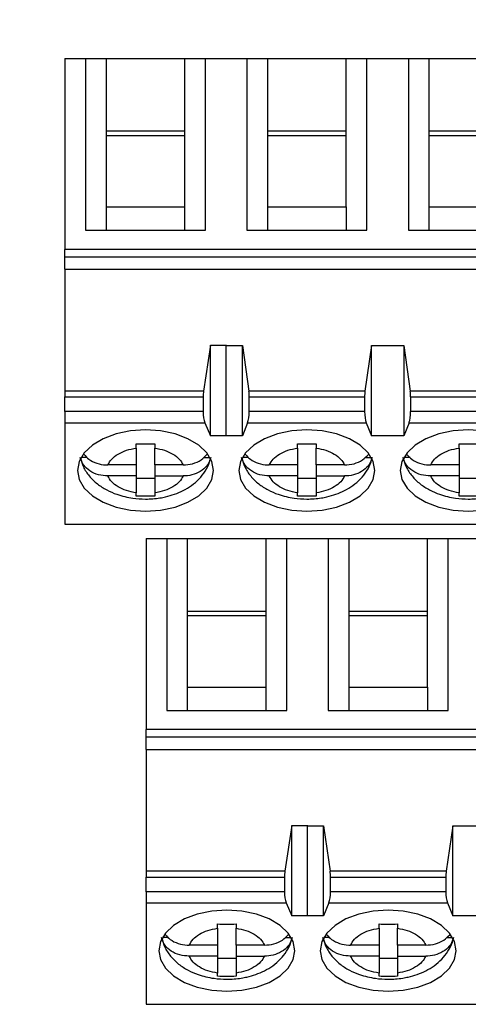
# Model space of a CAD drawing. Units: inches. Extents: x 0.1 to 16.9, y 0.1 to 10.9.
# Drawn here: x 9.2 to 9.8, y 7.6 to 8.9 of the extents above; entities that cross this region are included whole.
import ezdxf

# ---------------------------------------------------------------- set-up
doc = ezdxf.new("R2010")
doc.units = ezdxf.units.IN
doc.header["$MEASUREMENT"] = 0
doc.styles.add('SLDTEXTSTYLE0', font='TXT', dxfattribs={"width": 0.75})
doc.dimstyles.new('SLDDIMSTYLE6', dxfattribs={"dimtxt": 0.137795, "dimasz": 0.13, "dimexe": 0, "dimexo": 0.0625, "dimgap": 0.034449, "dimtad": 1, "dimlfac": 0.666667, "dimrnd": 1e-09, "dimzin": 4, "dimdsep": 46, "dimtxsty": 'SLDTEXTSTYLE0', "dimsah": 1, "dimcen": 0.09, "dimadec": 0, "dimazin": 1, "dimtfac": 1, "dimtofl": 0, "dimtmove": 0, "dimatfit": 3, "dimfxl": 0, "dimfrac": 2, "dimtolj": 1, "dimtzin": 12, "dimarcsym": 0})

# ---------------------------------------------------------------- blocks, each defined once
blk = doc.blocks.new('_D_12')
at = {"color": 7, "linetype": 'Continuous', "lineweight": 18}
for p, q in [((7.6963, 8.7138), (7.6963, 10.0917)), ((12.1919, 9.3348), (12.1919, 10.0917)), ((7.6963, 10.0523), (12.1919, 10.0523))]:
    blk.add_line(p, q, dxfattribs=at)
for points in [[(7.6963, 10.0523), (7.8263, 10.0323), (7.8263, 10.0723)], [(12.1919, 10.0523), (12.0619, 10.0723), (12.0619, 10.0323)]]:
    blk.add_solid(points, dxfattribs=at)
at = {"color": 7, "linetype": 'Continuous', "lineweight": 18, "char_height": 0.1378, "attachment_point": 1, "rotation": 0, "style": 'SLDTEXTSTYLE0'}
for s, insert in [('3.00', (9.8388, 10.2299)), ('TYP', (10.2469, 10.2299))]:
    blk.add_mtext(s, dxfattribs=dict(at, insert=insert))

msp = doc.modelspace()

# ---------------------------------------------------------------- linework, layer by layer
at = {"color": 7, "linetype": 'Continuous', "lineweight": 25}
for p, q in [((9.2359, 8.8411), (9.2625, 8.8411)), ((9.2359, 8.8411), (9.2359, 8.5965)), ((9.2625, 8.8411), (9.2625, 8.621)), ((9.2625, 8.8411), (9.2891, 8.8411)), ((9.2891, 8.7477), (9.2891, 8.8411)), ((9.2891, 8.8411), (9.3895, 8.8411)), ((9.3895, 8.7477), (9.3895, 8.8411)), ((9.3895, 8.8411), (9.416, 8.8411)), ((9.416, 8.621), (9.416, 8.8411)), ((9.416, 8.8411), (9.4692, 8.8411)), ((9.4692, 8.8411), (9.4692, 8.621)), ((9.4692, 8.8411), (9.4958, 8.8411)), ((9.4958, 8.7477), (9.4958, 8.8411)), ((9.4958, 8.8411), (9.5961, 8.8411)), ((9.5961, 8.7477), (9.5961, 8.8411)), ((9.5961, 8.8411), (9.6227, 8.8411)), ((9.6227, 8.621), (9.6227, 8.8411)), ((9.6227, 8.8411), (9.6759, 8.8411)), ((9.6759, 8.8411), (9.6759, 8.621)), ((9.6759, 8.8411), (9.7024, 8.8411)), ((9.7024, 8.7477), (9.7024, 8.8411)), ((9.7024, 8.8411), (9.8028, 8.8411)), ((9.2891, 8.651), (9.2891, 8.7477)), ((9.3895, 8.7477), (9.2891, 8.7477)), ((9.3895, 8.7421), (9.2891, 8.7421)), ((9.3895, 8.651), (9.3895, 8.7477)), ((9.4958, 8.651), (9.4958, 8.7477)), ((9.5961, 8.7477), (9.4958, 8.7477)), ((9.5961, 8.7421), (9.4958, 8.7421)), ((9.5961, 8.651), (9.5961, 8.7477)), ((9.7024, 8.651), (9.7024, 8.7477)), ((9.8028, 8.7477), (9.7024, 8.7477)), ((9.8028, 8.7421), (9.7024, 8.7421)), ((9.2891, 8.621), (9.2891, 8.651)), ((9.2891, 8.651), (9.3895, 8.651)), ((9.3895, 8.621), (9.3895, 8.651)), ((9.4958, 8.621), (9.4958, 8.651)), ((9.4958, 8.651), (9.5961, 8.651)), ((9.5961, 8.651), (9.5961, 8.621)), ((9.7024, 8.621), (9.7024, 8.651)), ((9.7024, 8.651), (9.8028, 8.651)), ((9.2625, 8.621), (9.416, 8.621)), ((9.4692, 8.621), (9.6227, 8.621)), ((9.6759, 8.621), (9.8294, 8.621)), ((9.856, 8.5965), (9.2359, 8.5965)), ((9.2359, 8.587), (9.2359, 8.5965)), ((9.2359, 8.587), (9.856, 8.587)), ((9.2359, 8.571), (9.2359, 8.587)), ((9.2359, 8.571), (9.856, 8.571)), ((9.2359, 8.571), (9.2359, 8.4151)), ((9.4224, 8.4738), (9.4136, 8.4151)), ((9.4224, 8.3578), (9.4224, 8.4738)), ((9.4224, 8.4738), (9.443, 8.4738)), ((9.4426, 8.4734), (9.443, 8.4738)), ((9.4426, 8.4734), (9.4633, 8.4734)), ((9.4426, 8.3579), (9.4426, 8.4734)), ((9.4633, 8.3579), (9.4633, 8.4734)), ((9.4633, 8.4734), (9.4716, 8.4151)), ((9.6286, 8.4734), (9.6203, 8.4151)), ((9.6286, 8.3579), (9.6286, 8.4734)), ((9.6286, 8.4734), (9.67, 8.4734)), ((9.67, 8.4734), (9.6783, 8.4151)), ((9.67, 8.4734), (9.67, 8.3579)), ((9.4136, 8.4151), (9.2359, 8.4151)), ((9.2359, 8.4151), (9.2359, 8.4075)), ((9.6203, 8.4151), (9.4716, 8.4151)), ((9.856, 8.4151), (9.6783, 8.4151)), ((9.2359, 8.4075), (9.4131, 8.4075)), ((9.2359, 8.3888), (9.2359, 8.4075)), ((9.4131, 8.4075), (9.4131, 8.3888)), ((9.4721, 8.3888), (9.4721, 8.4075)), ((9.4721, 8.4075), (9.6198, 8.4075)), ((9.6198, 8.4075), (9.6198, 8.3888)), ((9.6788, 8.4075), (9.6788, 8.3888)), ((9.6788, 8.4075), (9.856, 8.4075)), ((9.4131, 8.3888), (9.2359, 8.3888)), ((9.2359, 8.3888), (9.2359, 8.3745)), ((9.6198, 8.3888), (9.4721, 8.3888)), ((9.856, 8.3888), (9.6788, 8.3888)), ((9.2359, 8.3745), (9.4153, 8.3745)), ((9.2359, 8.3745), (9.2359, 8.2446)), ((9.4153, 8.3745), (9.4224, 8.3578)), ((9.47, 8.3745), (9.4633, 8.3579)), ((9.47, 8.3745), (9.6219, 8.3745)), ((9.6219, 8.3745), (9.6286, 8.3579)), ((9.6767, 8.3745), (9.67, 8.3579)), ((9.6767, 8.3745), (9.856, 8.3745)), ((9.443, 8.3578), (9.4224, 8.3578)), ((9.443, 8.3578), (9.4426, 8.3579)), ((9.4633, 8.3579), (9.4426, 8.3579)), ((9.67, 8.3579), (9.6286, 8.3579)), ((9.3274, 8.3421), (9.3274, 8.3475)), ((9.3274, 8.3421), (9.3274, 8.3204)), ((9.3511, 8.3475), (9.3511, 8.3421)), ((9.3511, 8.3204), (9.3511, 8.3421)), ((9.5341, 8.3421), (9.5341, 8.3475)), ((9.5341, 8.3421), (9.5341, 8.3204)), ((9.5578, 8.3475), (9.5578, 8.3421)), ((9.5578, 8.3204), (9.5578, 8.3421)), ((9.7408, 8.3421), (9.7408, 8.3475)), ((9.7408, 8.3421), (9.7408, 8.3204)), ((9.2646, 8.33), (9.2567, 8.33)), ((9.4138, 8.33), (9.4218, 8.33)), ((9.4713, 8.33), (9.4634, 8.33)), ((9.6205, 8.33), (9.6285, 8.33)), ((9.678, 8.33), (9.6701, 8.33)), ((9.3274, 8.3204), (9.2911, 8.3204)), ((9.3274, 8.3204), (9.3274, 8.3063)), ((9.3874, 8.3204), (9.3511, 8.3204)), ((9.3511, 8.3204), (9.3511, 8.3063)), ((9.5341, 8.3204), (9.4978, 8.3204)), ((9.5341, 8.3204), (9.5341, 8.3063)), ((9.5941, 8.3204), (9.5578, 8.3204)), ((9.5578, 8.3204), (9.5578, 8.3063)), ((9.7408, 8.3204), (9.7045, 8.3204)), ((9.7408, 8.3204), (9.7408, 8.3063)), ((9.3274, 8.3063), (9.2911, 8.3063)), ((9.3274, 8.3063), (9.3274, 8.2846)), ((9.3274, 8.3036), (9.3511, 8.3036)), ((9.3511, 8.3063), (9.3874, 8.3063)), ((9.3511, 8.3063), (9.3511, 8.2846)), ((9.5341, 8.3063), (9.4978, 8.3063)), ((9.5341, 8.3063), (9.5341, 8.2846)), ((9.5341, 8.3036), (9.5578, 8.3036)), ((9.5578, 8.3063), (9.5941, 8.3063)), ((9.5578, 8.3063), (9.5578, 8.2846)), ((9.7408, 8.3063), (9.7045, 8.3063)), ((9.7408, 8.3063), (9.7408, 8.2846)), ((9.7408, 8.3036), (9.7645, 8.3036)), ((9.3274, 8.2805), (9.3274, 8.2846)), ((9.3511, 8.2846), (9.3511, 8.2805)), ((9.5341, 8.2805), (9.5341, 8.2846)), ((9.5578, 8.2846), (9.5578, 8.2805)), ((9.7408, 8.2805), (9.7408, 8.2846)), ((9.2359, 8.2446), (9.856, 8.2446)), ((9.34, 8.2261), (9.3666, 8.2261)), ((9.34, 8.2261), (9.34, 7.9815)), ((9.3666, 8.2261), (9.3666, 8.006)), ((9.3666, 8.2261), (9.3932, 8.2261)), ((9.3932, 8.1327), (9.3932, 8.2261)), ((9.3932, 8.2261), (9.4936, 8.2261)), ((9.4936, 8.1327), (9.4936, 8.2261)), ((9.4936, 8.2261), (9.5201, 8.2261)), ((9.5201, 8.006), (9.5201, 8.2261)), ((9.5201, 8.2261), (9.5733, 8.2261)), ((9.5733, 8.2261), (9.5733, 8.006)), ((9.5733, 8.2261), (9.5999, 8.2261)), ((9.5999, 8.1327), (9.5999, 8.2261)), ((9.5999, 8.2261), (9.7003, 8.2261)), ((9.7003, 8.1327), (9.7003, 8.2261)), ((9.7003, 8.2261), (9.7268, 8.2261)), ((9.7268, 8.006), (9.7268, 8.2261)), ((9.7268, 8.2261), (9.78, 8.2261)), ((9.3932, 8.036), (9.3932, 8.1327)), ((9.4936, 8.1327), (9.3932, 8.1327)), ((9.4936, 8.1271), (9.3932, 8.1271)), ((9.4936, 8.036), (9.4936, 8.1327)), ((9.5999, 8.036), (9.5999, 8.1327)), ((9.7003, 8.1327), (9.5999, 8.1327)), ((9.7003, 8.1271), (9.5999, 8.1271)), ((9.7003, 8.036), (9.7003, 8.1327)), ((9.3932, 8.006), (9.3932, 8.036)), ((9.3932, 8.036), (9.4936, 8.036)), ((9.4936, 8.006), (9.4936, 8.036)), ((9.5999, 8.006), (9.5999, 8.036)), ((9.5999, 8.036), (9.7003, 8.036)), ((9.7003, 8.036), (9.7003, 8.006)), ((9.3666, 8.006), (9.5201, 8.006)), ((9.5733, 8.006), (9.7268, 8.006)), ((9.9601, 7.9815), (9.34, 7.9815)), ((9.34, 7.972), (9.34, 7.9815)), ((9.34, 7.972), (9.9601, 7.972)), ((9.34, 7.956), (9.34, 7.972)), ((9.34, 7.956), (9.9601, 7.956)), ((9.34, 7.956), (9.34, 7.8001)), ((9.5265, 7.8588), (9.5177, 7.8001)), ((9.5265, 7.7428), (9.5265, 7.8588)), ((9.5265, 7.8588), (9.5471, 7.8588)), ((9.5467, 7.8584), (9.5471, 7.8588)), ((9.5467, 7.8584), (9.5674, 7.8584)), ((9.5467, 7.7429), (9.5467, 7.8584)), ((9.5674, 7.7429), (9.5674, 7.8584)), ((9.5674, 7.8584), (9.5757, 7.8001)), ((9.7327, 7.8584), (9.7244, 7.8001)), ((9.7327, 7.7429), (9.7327, 7.8584)), ((9.7327, 7.8584), (9.7741, 7.8584)), ((9.5177, 7.8001), (9.34, 7.8001)), ((9.34, 7.8001), (9.34, 7.7925)), ((9.7244, 7.8001), (9.5757, 7.8001)), ((9.34, 7.7925), (9.5172, 7.7925)), ((9.34, 7.7738), (9.34, 7.7925)), ((9.5172, 7.7925), (9.5172, 7.7738)), ((9.5762, 7.7738), (9.5762, 7.7925)), ((9.5762, 7.7925), (9.7239, 7.7925)), ((9.7239, 7.7925), (9.7239, 7.7738)), ((9.5172, 7.7738), (9.34, 7.7738)), ((9.34, 7.7738), (9.34, 7.7595)), ((9.7239, 7.7738), (9.5762, 7.7738)), ((9.34, 7.7595), (9.5194, 7.7595)), ((9.34, 7.7595), (9.34, 7.6296)), ((9.5194, 7.7595), (9.5265, 7.7428)), ((9.5741, 7.7595), (9.5674, 7.7429)), ((9.5741, 7.7595), (9.726, 7.7595)), ((9.726, 7.7595), (9.7327, 7.7429)), ((9.5471, 7.7428), (9.5467, 7.7429)), ((9.5674, 7.7429), (9.5467, 7.7429)), ((9.7741, 7.7429), (9.7327, 7.7429)), ((9.4316, 7.7271), (9.4316, 7.7325)), ((9.4552, 7.7325), (9.4552, 7.7271)), ((9.5471, 7.7428), (9.5265, 7.7428)), ((9.6383, 7.7271), (9.6383, 7.7325)), ((9.6619, 7.7325), (9.6619, 7.7271)), ((9.4316, 7.7271), (9.4316, 7.7054)), ((9.4552, 7.7054), (9.4552, 7.7271)), ((9.6383, 7.7271), (9.6383, 7.7054)), ((9.6619, 7.7054), (9.6619, 7.7271)), ((9.3687, 7.715), (9.3609, 7.715)), ((9.4316, 7.7054), (9.3952, 7.7054)), ((9.4316, 7.7054), (9.4316, 7.6913)), ((9.4916, 7.7054), (9.4552, 7.7054)), ((9.4552, 7.7054), (9.4552, 7.6913)), ((9.5179, 7.715), (9.5259, 7.715)), ((9.5754, 7.715), (9.5675, 7.715)), ((9.6383, 7.7054), (9.6019, 7.7054)), ((9.6383, 7.7054), (9.6383, 7.6913)), ((9.6982, 7.7054), (9.6619, 7.7054)), ((9.6619, 7.7054), (9.6619, 7.6913)), ((9.7246, 7.715), (9.7326, 7.715)), ((9.4316, 7.6913), (9.3952, 7.6913)), ((9.4316, 7.6913), (9.4316, 7.6696)), ((9.4316, 7.6886), (9.4552, 7.6886)), ((9.4552, 7.6913), (9.4916, 7.6913)), ((9.4552, 7.6913), (9.4552, 7.6696)), ((9.6383, 7.6913), (9.6019, 7.6913)), ((9.6383, 7.6913), (9.6383, 7.6696)), ((9.6383, 7.6886), (9.6619, 7.6886)), ((9.6619, 7.6913), (9.6982, 7.6913)), ((9.6619, 7.6913), (9.6619, 7.6696)), ((9.4316, 7.6655), (9.4316, 7.6696)), ((9.4552, 7.6696), (9.4552, 7.6655)), ((9.6383, 7.6655), (9.6383, 7.6696)), ((9.6619, 7.6696), (9.6619, 7.6655)), ((9.34, 7.6296), (9.9601, 7.6296))]:
    msp.add_line(p, q, dxfattribs=at)
at = {"color": 7, "linetype": 'Continuous', "lineweight": 25, "flags": 128}
for points in [[(9.3393, 8.3653), (9.3199, 8.364), (9.3015, 8.3602), (9.2849, 8.354), (9.2712, 8.3457), (9.2608, 8.3359), (9.2543, 8.3249), (9.2522, 8.3133), (9.2543, 8.3018), (9.2608, 8.2908), (9.2712, 8.2809), (9.2849, 8.2727), (9.3015, 8.2665), (9.3199, 8.2627), (9.3393, 8.2614), (9.3586, 8.2627), (9.3771, 8.2665), (9.3936, 8.2727), (9.4074, 8.2809), (9.4177, 8.2908), (9.4242, 8.3018), (9.4264, 8.3133), (9.4242, 8.3249), (9.4177, 8.3359), (9.4074, 8.3457), (9.3936, 8.354), (9.3771, 8.3602), (9.3586, 8.364), (9.3393, 8.3653)], [(9.5459, 8.3653), (9.5266, 8.364), (9.5082, 8.3602), (9.4916, 8.354), (9.4778, 8.3457), (9.4675, 8.3359), (9.461, 8.3249), (9.4588, 8.3133), (9.461, 8.3018), (9.4675, 8.2908), (9.4778, 8.2809), (9.4916, 8.2727), (9.5082, 8.2665), (9.5266, 8.2627), (9.5459, 8.2614), (9.5653, 8.2627), (9.5837, 8.2665), (9.6003, 8.2727), (9.6141, 8.2809), (9.6244, 8.2908), (9.6309, 8.3018), (9.6331, 8.3133), (9.6309, 8.3249), (9.6244, 8.3359), (9.6141, 8.3457), (9.6003, 8.354), (9.5837, 8.3602), (9.5653, 8.364), (9.5459, 8.3653)], [(9.7526, 8.3653), (9.7333, 8.364), (9.7148, 8.3602), (9.6983, 8.354), (9.6845, 8.3457), (9.6742, 8.3359), (9.6677, 8.3249), (9.6655, 8.3133), (9.6677, 8.3018), (9.6742, 8.2908), (9.6845, 8.2809), (9.6983, 8.2727), (9.7148, 8.2665), (9.7333, 8.2627), (9.7526, 8.2614), (9.772, 8.2627)], [(9.772, 8.364), (9.7526, 8.3653)], [(9.4434, 7.7503), (9.424, 7.749), (9.4056, 7.7452), (9.3891, 7.739), (9.3753, 7.7307), (9.3649, 7.7209), (9.3584, 7.7099), (9.3563, 7.6983), (9.3584, 7.6868), (9.3649, 7.6758), (9.3753, 7.6659), (9.3891, 7.6577), (9.4056, 7.6515), (9.424, 7.6477), (9.4434, 7.6464), (9.4628, 7.6477), (9.4812, 7.6515), (9.4977, 7.6577), (9.5115, 7.6659), (9.5219, 7.6758), (9.5283, 7.6868), (9.5305, 7.6983), (9.5283, 7.7099), (9.5219, 7.7209), (9.5115, 7.7307), (9.4977, 7.739), (9.4812, 7.7452), (9.4628, 7.749), (9.4434, 7.7503)], [(9.6501, 7.7503), (9.6307, 7.749), (9.6123, 7.7452), (9.5958, 7.739), (9.582, 7.7307), (9.5716, 7.7209), (9.5651, 7.7099), (9.563, 7.6983), (9.5651, 7.6868), (9.5716, 7.6758), (9.582, 7.6659), (9.5958, 7.6577), (9.6123, 7.6515), (9.6307, 7.6477), (9.6501, 7.6464), (9.6694, 7.6477), (9.6879, 7.6515), (9.7044, 7.6577), (9.7182, 7.6659), (9.7285, 7.6758), (9.735, 7.6868), (9.7372, 7.6983), (9.735, 7.7099), (9.7285, 7.7209), (9.7182, 7.7307), (9.7044, 7.739), (9.6879, 7.7452), (9.6694, 7.749), (9.6501, 7.7503)]]:
    msp.add_lwpolyline(points, dxfattribs=at)
at = {"color": 7, "linetype": 'Continuous', "lineweight": 25}
for centre, ratio, start_param, end_param in [((9.4186, 8.4075), 0.312591, 1.126178, 1.570796), ((9.4668, 8.4075), 0.3, 4.712389, 5.157007), ((9.6251, 8.4075), 0.3, 1.126178, 1.570796), ((9.6735, 8.4075), 0.3, 4.712389, 5.157007), ((9.4186, 8.3888), 0.312591, 1.570796, 2.50226), ((9.4668, 8.3888), 0.3, 3.780925, 4.712389), ((9.6251, 8.3888), 0.3, 1.570796, 2.50226), ((9.6735, 8.3888), 0.3, 3.780925, 4.712389), ((9.5227, 7.7925), 0.312591, 1.126178, 1.570796), ((9.5709, 7.7925), 0.3, 4.712389, 5.157007), ((9.7292, 7.7925), 0.3, 1.126178, 1.570796), ((9.5227, 7.7738), 0.312591, 1.570796, 2.50226), ((9.5709, 7.7738), 0.3, 3.780925, 4.712389), ((9.7292, 7.7738), 0.3, 1.570796, 2.50226)]:
    msp.add_ellipse(centre, major_axis=(0, 0.0177), ratio=ratio, start_param=start_param, end_param=end_param, dxfattribs=at)
for points, knots in [([(9.2911, 8.3204), (9.2925, 8.3229), (9.2953, 8.3281), (9.3038, 8.3345), (9.3145, 8.3396), (9.3231, 8.3412), (9.3274, 8.3421)], [0, 0, 0, 0, 0.249852, 0.49999, 0.749852, 1, 1, 1, 1]), ([(9.3274, 8.3475), (9.3314, 8.3474), (9.3393, 8.3472), (9.3471, 8.3474), (9.3511, 8.3475)], [0, 0, 0, 0, 0.5000047, 1, 1, 1, 1]), ([(9.3511, 8.3421), (9.3554, 8.3412), (9.364, 8.3396), (9.3747, 8.3345), (9.3832, 8.3281), (9.386, 8.323), (9.3874, 8.3204)], [0, 0, 0, 0, 0.249852, 0.499987, 0.749851, 1, 1, 1, 1]), ([(9.4978, 8.3204), (9.4992, 8.3229), (9.502, 8.3281), (9.5105, 8.3345), (9.5212, 8.3396), (9.5298, 8.3412), (9.5341, 8.3421)], [0, 0, 0, 0, 0.249851, 0.499988, 0.749849, 1, 1, 1, 1]), ([(9.5578, 8.3421), (9.5621, 8.3412), (9.5707, 8.3396), (9.5814, 8.3345), (9.5899, 8.3281), (9.5927, 8.323), (9.5941, 8.3204)], [0, 0, 0, 0, 0.249852, 0.499987, 0.749851, 1, 1, 1, 1]), ([(9.7045, 8.3204), (9.7059, 8.3229), (9.7087, 8.3281), (9.7172, 8.3345), (9.7279, 8.3396), (9.7365, 8.3412), (9.7408, 8.3421)], [0, 0, 0, 0, 0.24985, 0.499988, 0.749849, 1, 1, 1, 1]), ([(9.2911, 8.3063), (9.2869, 8.3066), (9.2787, 8.3072), (9.2678, 8.3123), (9.2591, 8.32), (9.2568, 8.3265), (9.2555, 8.33)], [0, 0, 0, 0, 0.2469567, 0.4941241, 0.7357403, 1, 1, 1, 1]), ([(9.256, 8.3295), (9.257, 8.3256), (9.2593, 8.3172), (9.267, 8.3059), (9.2772, 8.2959), (9.2892, 8.2882), (9.3012, 8.283), (9.3125, 8.2797), (9.3247, 8.2774), (9.34, 8.2763), (9.3542, 8.2774), (9.3665, 8.2798), (9.3766, 8.2827), (9.3878, 8.2875), (9.3985, 8.2939), (9.4082, 8.3022), (9.416, 8.3124), (9.4207, 8.3208), (9.4217, 8.3257), (9.4218, 8.3264)], [0, 0, 0, 0, 0.060155, 0.129164, 0.200349, 0.270524, 0.336989, 0.385802, 0.433639, 0.507814, 0.591892, 0.625263, 0.68048, 0.737244, 0.798035, 0.86094, 0.924955, 0.989702, 1, 1, 1, 1]), ([(9.2603, 8.3342), (9.2623, 8.3319), (9.2666, 8.327), (9.2768, 8.3222), (9.2854, 8.3205), (9.2903, 8.3204), (9.2911, 8.3204)], [0, 0, 0, 0, 0.2833419, 0.6063096, 0.9332972, 1, 1, 1, 1]), ([(9.3874, 8.3204), (9.3916, 8.3207), (9.3998, 8.3214), (9.4108, 8.3262), (9.4157, 8.3314), (9.418, 8.3338)], [0, 0, 0, 0, 0.340254, 0.680803, 1, 1, 1, 1]), ([(9.423, 8.33), (9.4219, 8.3269), (9.4198, 8.3207), (9.412, 8.3132), (9.4018, 8.308), (9.3931, 8.3064), (9.3883, 8.3063), (9.3874, 8.3063)], [0, 0, 0, 0, 0.236463, 0.472886, 0.71043, 0.950939, 1, 1, 1, 1]), ([(9.4978, 8.3063), (9.4936, 8.3066), (9.4854, 8.3072), (9.4745, 8.3123), (9.4658, 8.32), (9.4635, 8.3265), (9.4622, 8.33)], [0, 0, 0, 0, 0.2469567, 0.4941241, 0.7357403, 1, 1, 1, 1]), ([(9.4627, 8.3295), (9.4637, 8.3256), (9.466, 8.3172), (9.4737, 8.3059), (9.4839, 8.2959), (9.4959, 8.2882), (9.5079, 8.283), (9.5192, 8.2797), (9.5314, 8.2774), (9.5467, 8.2763), (9.5609, 8.2774), (9.5732, 8.2798), (9.5833, 8.2827), (9.5945, 8.2875), (9.6051, 8.2939), (9.6149, 8.3022), (9.6227, 8.3124), (9.6274, 8.3208), (9.6284, 8.3257), (9.6285, 8.3264)], [0, 0, 0, 0, 0.060155, 0.129164, 0.200349, 0.270524, 0.33699, 0.385802, 0.433639, 0.507814, 0.591892, 0.625264, 0.68048, 0.737244, 0.798035, 0.86094, 0.924955, 0.989702, 1, 1, 1, 1]), ([(9.467, 8.3342), (9.469, 8.3319), (9.4733, 8.327), (9.4834, 8.3222), (9.4921, 8.3205), (9.497, 8.3204), (9.4978, 8.3204)], [0, 0, 0, 0, 0.2833419, 0.6063096, 0.9332972, 1, 1, 1, 1]), ([(9.5941, 8.3204), (9.5982, 8.3207), (9.6065, 8.3214), (9.6175, 8.3262), (9.6224, 8.3314), (9.6247, 8.3338)], [0, 0, 0, 0, 0.340254, 0.680803, 1, 1, 1, 1]), ([(9.6297, 8.33), (9.6286, 8.3269), (9.6265, 8.3207), (9.6187, 8.3132), (9.6085, 8.308), (9.5998, 8.3064), (9.5949, 8.3063), (9.5941, 8.3063)], [0, 0, 0, 0, 0.236463, 0.472886, 0.71043, 0.950939, 1, 1, 1, 1]), ([(9.7045, 8.3063), (9.7003, 8.3066), (9.692, 8.3072), (9.6812, 8.3123), (9.6725, 8.32), (9.6702, 8.3265), (9.6689, 8.33)], [0, 0, 0, 0, 0.24696, 0.4941263, 0.7357415, 1, 1, 1, 1]), ([(9.6693, 8.3295), (9.6704, 8.3256), (9.6727, 8.3172), (9.6804, 8.3059), (9.6906, 8.2959), (9.7026, 8.2882), (9.7146, 8.283), (9.7259, 8.2797), (9.7381, 8.2774), (9.7534, 8.2763), (9.7676, 8.2774), (9.7799, 8.2798), (9.79, 8.2827), (9.8012, 8.2875), (9.8118, 8.2939), (9.8216, 8.3022), (9.8294, 8.3124), (9.8341, 8.3208), (9.8351, 8.3257), (9.8352, 8.3264)], [0, 0, 0, 0, 0.060155, 0.129164, 0.200349, 0.270524, 0.33699, 0.385802, 0.433639, 0.507814, 0.591892, 0.625264, 0.68048, 0.737244, 0.798035, 0.86094, 0.924955, 0.989702, 1, 1, 1, 1]), ([(9.6737, 8.3342), (9.6757, 8.3319), (9.68, 8.327), (9.6901, 8.3222), (9.6988, 8.3205), (9.7036, 8.3204), (9.7045, 8.3204)], [0, 0, 0, 0, 0.28334, 0.606306, 0.933292, 1, 1, 1, 1]), ([(9.3274, 8.2846), (9.3231, 8.2854), (9.3145, 8.2871), (9.3038, 8.2922), (9.2953, 8.2986), (9.2925, 8.3037), (9.2911, 8.3063)], [0, 0, 0, 0, 0.249848, 0.499988, 0.749852, 1, 1, 1, 1]), ([(9.3874, 8.3063), (9.386, 8.3037), (9.3832, 8.2986), (9.3747, 8.2922), (9.364, 8.2871), (9.3554, 8.2854), (9.3511, 8.2846)], [0, 0, 0, 0, 0.2498531, 0.4999893, 0.7498523, 1, 1, 1, 1]), ([(9.5341, 8.2846), (9.5298, 8.2854), (9.5212, 8.2871), (9.5105, 8.2922), (9.502, 8.2986), (9.4992, 8.3037), (9.4978, 8.3063)], [0, 0, 0, 0, 0.249851, 0.49999, 0.749852, 1, 1, 1, 1]), ([(9.5941, 8.3063), (9.5927, 8.3037), (9.5899, 8.2986), (9.5814, 8.2922), (9.5707, 8.2871), (9.5621, 8.2854), (9.5578, 8.2846)], [0, 0, 0, 0, 0.249851, 0.49999, 0.749853, 1, 1, 1, 1]), ([(9.7408, 8.2846), (9.7365, 8.2854), (9.7279, 8.2871), (9.7172, 8.2922), (9.7087, 8.2986), (9.7059, 8.3037), (9.7045, 8.3063)], [0, 0, 0, 0, 0.2498514, 0.4999907, 0.7498536, 1, 1, 1, 1]), ([(9.3511, 8.2805), (9.3471, 8.2804), (9.3393, 8.2802), (9.3314, 8.2804), (9.3274, 8.2805)], [0, 0, 0, 0, 0.4999953, 1, 1, 1, 1]), ([(9.4316, 7.7325), (9.4355, 7.7324), (9.4434, 7.7322), (9.4512, 7.7324), (9.4552, 7.7325)], [0, 0, 0, 0, 0.4999953, 1, 1, 1, 1]), ([(9.6383, 7.7325), (9.6422, 7.7324), (9.6501, 7.7322), (9.6579, 7.7324), (9.6619, 7.7325)], [0, 0, 0, 0, 0.5000047, 1, 1, 1, 1]), ([(9.3645, 7.7192), (9.3665, 7.7169), (9.3708, 7.712), (9.3809, 7.7072), (9.3895, 7.7055), (9.3944, 7.7054), (9.3952, 7.7054)], [0, 0, 0, 0, 0.283342, 0.606309, 0.933297, 1, 1, 1, 1]), ([(9.3952, 7.7054), (9.3966, 7.7079), (9.3994, 7.7131), (9.4079, 7.7195), (9.4186, 7.7246), (9.4273, 7.7262), (9.4316, 7.7271)], [0, 0, 0, 0, 0.249853, 0.49999, 0.749852, 1, 1, 1, 1]), ([(9.4552, 7.7271), (9.4595, 7.7262), (9.4681, 7.7246), (9.4788, 7.7195), (9.4873, 7.7131), (9.4901, 7.708), (9.4916, 7.7054)], [0, 0, 0, 0, 0.249852, 0.499987, 0.749851, 1, 1, 1, 1]), ([(9.4916, 7.7054), (9.4957, 7.7057), (9.5039, 7.7064), (9.5149, 7.7112), (9.5198, 7.7164), (9.5221, 7.7188)], [0, 0, 0, 0, 0.340254, 0.680799, 1, 1, 1, 1]), ([(9.5711, 7.7192), (9.5732, 7.7169), (9.5774, 7.712), (9.5876, 7.7072), (9.5962, 7.7055), (9.6011, 7.7054), (9.6019, 7.7054)], [0, 0, 0, 0, 0.283342, 0.606309, 0.933297, 1, 1, 1, 1]), ([(9.6019, 7.7054), (9.6033, 7.7079), (9.6061, 7.7131), (9.6146, 7.7195), (9.6253, 7.7246), (9.6339, 7.7262), (9.6383, 7.7271)], [0, 0, 0, 0, 0.249853, 0.49999, 0.749852, 1, 1, 1, 1]), ([(9.6619, 7.7271), (9.6662, 7.7262), (9.6748, 7.7246), (9.6855, 7.7195), (9.694, 7.7131), (9.6968, 7.708), (9.6982, 7.7054)], [0, 0, 0, 0, 0.249852, 0.499987, 0.749851, 1, 1, 1, 1]), ([(9.6982, 7.7054), (9.7024, 7.7057), (9.7106, 7.7064), (9.7216, 7.7112), (9.7265, 7.7164), (9.7288, 7.7188)], [0, 0, 0, 0, 0.340254, 0.680803, 1, 1, 1, 1]), ([(9.3952, 7.6913), (9.3911, 7.6916), (9.3828, 7.6922), (9.3719, 7.6973), (9.3632, 7.705), (9.3609, 7.7115), (9.3597, 7.715)], [0, 0, 0, 0, 0.246957, 0.494128, 0.73574, 1, 1, 1, 1]), ([(9.3601, 7.7145), (9.3612, 7.7106), (9.3635, 7.7022), (9.3712, 7.6909), (9.3813, 7.6809), (9.3933, 7.6732), (9.4053, 7.668), (9.4166, 7.6647), (9.4288, 7.6624), (9.4441, 7.6613), (9.4583, 7.6624), (9.4707, 7.6648), (9.4807, 7.6677), (9.4919, 7.6725), (9.5026, 7.6789), (9.5123, 7.6872), (9.5201, 7.6974), (9.5248, 7.7058), (9.5258, 7.7107), (9.5259, 7.7114)], [0, 0, 0, 0, 0.060155, 0.129164, 0.200349, 0.270524, 0.336989, 0.385802, 0.433639, 0.507813, 0.591892, 0.625263, 0.68048, 0.737244, 0.798035, 0.86094, 0.924956, 0.989702, 1, 1, 1, 1]), ([(9.5271, 7.715), (9.526, 7.7119), (9.5239, 7.7057), (9.5162, 7.6982), (9.5059, 7.693), (9.4972, 7.6914), (9.4924, 7.6913), (9.4916, 7.6913)], [0, 0, 0, 0, 0.236463, 0.472887, 0.710434, 0.950939, 1, 1, 1, 1]), ([(9.6019, 7.6913), (9.5977, 7.6916), (9.5895, 7.6922), (9.5786, 7.6973), (9.5699, 7.705), (9.5676, 7.7115), (9.5663, 7.715)], [0, 0, 0, 0, 0.246957, 0.494124, 0.73574, 1, 1, 1, 1]), ([(9.5668, 7.7145), (9.5678, 7.7106), (9.5702, 7.7022), (9.5778, 7.6909), (9.588, 7.6809), (9.6, 7.6732), (9.612, 7.668), (9.6233, 7.6647), (9.6355, 7.6624), (9.6508, 7.6613), (9.665, 7.6624), (9.6773, 7.6648), (9.6874, 7.6677), (9.6986, 7.6725), (9.7093, 7.6789), (9.719, 7.6872), (9.7268, 7.6974), (9.7315, 7.7058), (9.7325, 7.7107), (9.7326, 7.7114)], [0, 0, 0, 0, 0.060155, 0.129164, 0.200349, 0.270524, 0.33699, 0.385802, 0.433639, 0.507814, 0.591892, 0.625263, 0.68048, 0.737244, 0.798035, 0.86094, 0.924955, 0.989702, 1, 1, 1, 1]), ([(9.7338, 7.715), (9.7327, 7.7119), (9.7306, 7.7057), (9.7228, 7.6982), (9.7126, 7.693), (9.7039, 7.6914), (9.6991, 7.6913), (9.6982, 7.6913)], [0, 0, 0, 0, 0.236463, 0.472886, 0.71043, 0.950939, 1, 1, 1, 1]), ([(9.4316, 7.6696), (9.4273, 7.6704), (9.4186, 7.6721), (9.4079, 7.6772), (9.3994, 7.6836), (9.3966, 7.6887), (9.3952, 7.6913)], [0, 0, 0, 0, 0.249852, 0.499988, 0.749852, 1, 1, 1, 1]), ([(9.4916, 7.6913), (9.4901, 7.6887), (9.4873, 7.6836), (9.4788, 7.6772), (9.4681, 7.6721), (9.4595, 7.6704), (9.4552, 7.6696)], [0, 0, 0, 0, 0.249853, 0.499989, 0.749852, 1, 1, 1, 1]), ([(9.6383, 7.6696), (9.634, 7.6704), (9.6253, 7.6721), (9.6146, 7.6772), (9.6061, 7.6836), (9.6033, 7.6887), (9.6019, 7.6913)], [0, 0, 0, 0, 0.249848, 0.499988, 0.749852, 1, 1, 1, 1]), ([(9.6982, 7.6913), (9.6968, 7.6887), (9.694, 7.6836), (9.6855, 7.6772), (9.6748, 7.6721), (9.6662, 7.6704), (9.6619, 7.6696)], [0, 0, 0, 0, 0.249853, 0.499989, 0.749852, 1, 1, 1, 1]), ([(9.4552, 7.6655), (9.4512, 7.6654), (9.4434, 7.6652), (9.4355, 7.6654), (9.4316, 7.6655)], [0, 0, 0, 0, 0.5000047, 1, 1, 1, 1]), ([(9.6619, 7.6655), (9.6579, 7.6654), (9.6501, 7.6652), (9.6422, 7.6654), (9.6383, 7.6655)], [0, 0, 0, 0, 0.4999953, 1, 1, 1, 1])]:
    msp.add_open_spline(points, degree=3, knots=knots, dxfattribs=at)
for points in [[(9.5341, 8.3475), (9.5381, 8.3474), (9.5459, 8.3472), (9.5538, 8.3474), (9.5578, 8.3475)], [(9.7408, 8.3475), (9.7448, 8.3474), (9.7526, 8.3472), (9.7605, 8.3474), (9.7645, 8.3475)], [(9.5578, 8.2805), (9.5538, 8.2804), (9.5459, 8.2802), (9.5381, 8.2804), (9.5341, 8.2805)], [(9.7645, 8.2805), (9.7605, 8.2804), (9.7526, 8.2802), (9.7448, 8.2804), (9.7408, 8.2805)]]:
    msp.add_open_spline(points, degree=3, dxfattribs=at)

# ---------------------------------------------------------------- dimensions: what is measured, and where the dimension line sits
at = {"color": 7, "linetype": 'Continuous', "lineweight": 18}
dim = msp.add_linear_dim(base=(12.1919, 10.0523), p1=(7.6963, 8.6744), p2=(12.1919, 9.2955), angle=0, text='<> TYP', dimstyle='SLDDIMSTYLE6', dxfattribs=at)
dim.commit()
dim.dimension.update_dxf_attribs({"geometry": '_D_12', "text_midpoint": (10.1903, 10.0523), "dimtype": 160})

doc.saveas('drawing.dxf')
